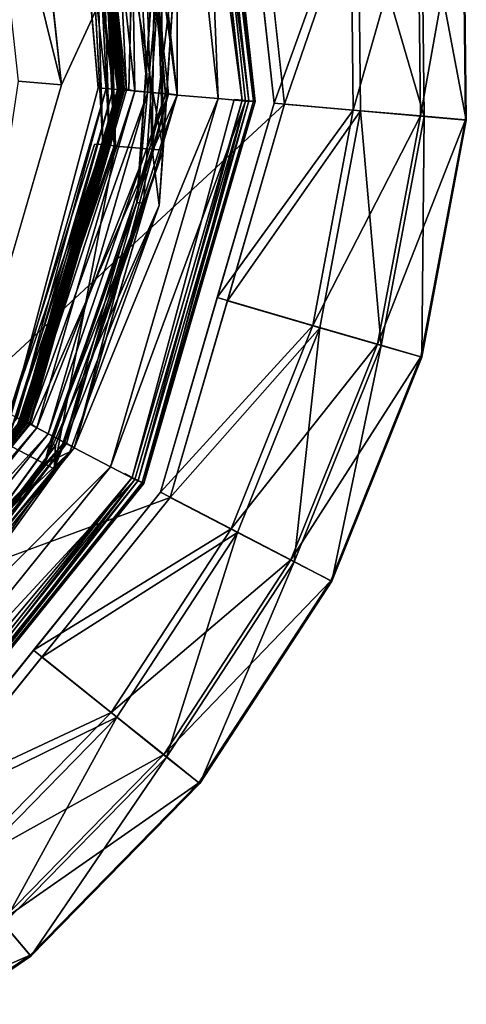
# Model space of a CAD drawing. Units: inches. Extents: x -10.2 to 10.2, y -10.6 to 10.6.
# Drawn here: x 10 to 10.2, y 9.3 to 9.7 of the extents above; entities that cross this region are included whole.
import ezdxf

# ---------------------------------------------------------------- set-up
doc = ezdxf.new("R2010")
doc.units = ezdxf.units.IN
doc.header["$MEASUREMENT"] = 0
doc.layers.add('SEAT-GLIDE', color=5, linetype='Continuous')

msp = doc.modelspace()

# ---------------------------------------------------------------- linework, layer by layer
at = {"layer": 'SEAT-GLIDE'}
for points, invisible_edges in [([(9.90499, 9.99914, -0.0003), (10.00238, 9.69039, -0.00038), (9.85292, 9.4032, -0.00056)], 15), ([(9.90499, 9.99914, -0.0003), (9.98439, 9.85445, -0.00032), (10.00238, 9.69039, -0.00038)], 15), ([(9.97054, 9.69302, 0.33983), (10.05495, 9.87662, 0.33438), (9.9539, 9.84475, 0.33988)], 2), ([(10.05495, 9.87662, 0.33438), (9.97054, 9.69302, 0.33983), (10.07609, 9.6838, 0.33432)], 2), ([(10.07105, 9.68433, 0.13765), (10.01325, 9.82149, 0.13768), (10.05013, 9.87515, 0.13772)], 3), ([(10.04155, 9.87245, 0.12771), (10.06212, 9.68514, 0.05965), (10.04158, 9.87248, 0.05971)], 12), ([(10.04155, 9.87245, 0.12771), (10.06209, 9.68511, 0.12765), (10.06212, 9.68514, 0.05965)], 2), ([(10.00168, 9.69039, 0.13762), (10.03201, 9.86944, 0.1377), (9.98372, 9.8542, 0.13768)], 15), ([(10.00168, 9.69039, 0.13762), (10.05212, 9.68598, 0.13764), (10.03201, 9.86944, 0.1377)], 15), ([(10.03201, 9.86944, 0.1377), (10.05212, 9.68598, 0.13764), (10.05594, 9.68565, 0.13688)], 1), ([(10.00632, 9.86124, 0.00426), (10.00238, 9.69039, -0.00038), (9.98439, 9.85445, -0.00032)], 2), ([(9.97998, 9.853, 0.25467), (9.9978, 9.69069, 0.21283), (9.98, 9.85301, 0.21289)], 12), ([(9.97998, 9.853, 0.25467), (9.99778, 9.69068, 0.25462), (9.9978, 9.69069, 0.21283)], 2), ([(10.00168, 9.69039, 0.13762), (9.98372, 9.8542, 0.13768), (10.00026, 9.69051, 0.13789)], 1), ([(9.98781, 9.69155, 0.26462), (9.97044, 9.84998, 0.26467), (9.92276, 9.83494, 0.26464)], 15), ([(9.97409, 9.85114, 0.26391), (9.97044, 9.84998, 0.26467), (9.98781, 9.69155, 0.26462)], 2), ([(9.92276, 9.83494, 0.26464), (9.938, 9.6959, 0.26459), (9.98781, 9.69155, 0.26462)], 15), ([(10.01325, 9.82149, 0.13768), (10.01861, 9.66206, 0.13762), (10.01759, 9.75834, 0.13915)], 1), ([(10.01325, 9.82149, 0.13768), (10.07105, 9.68433, 0.13765), (10.01861, 9.66206, 0.13762)], 15), ([(9.99165, 9.8146, 0.26117), (9.99608, 9.66395, 0.26761), (9.99164, 9.8146, 0.26766)], 12), ([(9.99609, 9.66395, 0.26112), (9.99608, 9.66395, 0.26761), (9.99165, 9.8146, 0.26117)], 1), ([(9.67089, 9.71923, 0.27748), (9.66705, 9.75429, 0.27749), (9.98206, 9.81156, 0.27766)], 14), ([(9.98206, 9.81156, 0.27766), (9.98609, 9.6648, 0.2776), (9.67089, 9.71923, 0.27748)], 15), ([(9.98609, 9.6648, 0.2776), (9.98206, 9.81156, 0.27766), (9.98998, 9.66487, 0.27684)], 1), ([(9.66103, 9.68537, 0.27746), (9.67089, 9.71923, 0.27748), (9.98609, 9.6648, 0.2776)], 14), ([(9.89887, 9.5616, 0.26452), (9.98781, 9.69155, 0.26462), (9.938, 9.6959, 0.26459)], 15), ([(9.97054, 9.69302, 0.33983), (9.92784, 9.54648, 0.33975), (10.07609, 9.6838, 0.33432)], 12), ([(9.85292, 9.4032, -0.00056), (10.00238, 9.69039, -0.00038), (9.95621, 9.53193, -0.00046)], 15), ([(9.98781, 9.69155, 0.26462), (9.89887, 9.5616, 0.26452), (9.94323, 9.53852, 0.26453)], 15), ([(9.94662, 9.53675, 0.26377), (9.98781, 9.69155, 0.26462), (9.94323, 9.53852, 0.26453)], 2), ([(9.99778, 9.69068, 0.25462), (9.9521, 9.53391, 0.25454), (9.95212, 9.53392, 0.21275)], 2), ([(9.99778, 9.69068, 0.25462), (9.95212, 9.53392, 0.21275), (9.9978, 9.69069, 0.21283)], 12), ([(10.00168, 9.69039, 0.13762), (10.00026, 9.69051, 0.13789), (9.95558, 9.53217, 0.13754)], 12), ([(9.95558, 9.53217, 0.13754), (10.05212, 9.68598, 0.13764), (10.00168, 9.69039, 0.13762)], 15), ([(10.00238, 9.69039, -0.00038), (10.02523, 9.68815, 0.0042), (9.95621, 9.53193, -0.00046)], 12), ([(9.66103, 9.68537, 0.27746), (9.98609, 9.6648, 0.2776), (9.93817, 9.52604, 0.27753)], 15), ([(9.92784, 9.54648, 0.33975), (10.02183, 9.49757, 0.33422), (10.07609, 9.6838, 0.33432)], 1), ([(10.0005, 9.50879, 0.13755), (10.05212, 9.68598, 0.13764), (9.95558, 9.53217, 0.13754)], 15), ([(10.0039, 9.50703, 0.13679), (10.05212, 9.68598, 0.13764), (10.0005, 9.50879, 0.13755)], 2), ([(10.06209, 9.68511, 0.12765), (10.00938, 9.50418, 0.12755), (10.00941, 9.50421, 0.05955)], 2), ([(10.06209, 9.68511, 0.12765), (10.00941, 9.50421, 0.05955), (10.06212, 9.68514, 0.05965)], 12), ([(10.01735, 9.50002, 0.13755), (10.01861, 9.66206, 0.13762), (10.07105, 9.68433, 0.13765)], 3), ([(9.93817, 9.52604, 0.27753), (9.98609, 9.6648, 0.2776), (9.94167, 9.52445, 0.27677)], 1), ([(9.99609, 9.66395, 0.26112), (9.94705, 9.52143, 0.26753), (9.99608, 9.66395, 0.26761)], 12), ([(9.94705, 9.52143, 0.26753), (9.99609, 9.66395, 0.26112), (9.94706, 9.52143, 0.26104)], 12), ([(10.00926, 9.6367, 0.1391), (10.01861, 9.66206, 0.13762), (9.96709, 9.5111, 0.13754)], 2), ([(9.96709, 9.5111, 0.13754), (10.01861, 9.66206, 0.13762), (10.01735, 9.50002, 0.13755)], 15), ([(10.02183, 9.49757, 0.33422), (9.92784, 9.54648, 0.33975), (9.83232, 9.42743, 0.33966)], 1), ([(9.84993, 9.40656, 0.21265), (9.9521, 9.53391, 0.25454), (9.84991, 9.40655, 0.25444)], 12), ([(9.95212, 9.53392, 0.21275), (9.9521, 9.53391, 0.25454), (9.84993, 9.40656, 0.21265)], 1), ([(9.85245, 9.40363, 0.13744), (9.95558, 9.53217, 0.13754), (9.85153, 9.40473, 0.13771)], 1), ([(9.95558, 9.53217, 0.13754), (9.85245, 9.40363, 0.13744), (10.0005, 9.50879, 0.13755)], 15), ([(9.97641, 9.52101, 0.00411), (9.85292, 9.4032, -0.00056), (9.95621, 9.53193, -0.00046)], 2), ([(9.89615, 9.42337, 0.13896), (9.96709, 9.5111, 0.13754), (9.86539, 9.38821, 0.13744)], 2), ([(9.96709, 9.5111, 0.13754), (9.89721, 9.35029, 0.13744), (9.86539, 9.38821, 0.13744)], 15), ([(9.89721, 9.35029, 0.13744), (9.96709, 9.5111, 0.13754), (10.01735, 9.50002, 0.13755)], 3), ([(9.885, 9.36485, 0.13744), (10.0005, 9.50879, 0.13755), (9.85245, 9.40363, 0.13744)], 15), ([(10.0039, 9.50703, 0.13679), (10.0005, 9.50879, 0.13755), (9.885, 9.36485, 0.13744)], 2), ([(9.89146, 9.35722, 0.05944), (10.00938, 9.50418, 0.12755), (9.89143, 9.35719, 0.12744)], 12), ([(10.00941, 9.50421, 0.05955), (10.00938, 9.50418, 0.12755), (9.89146, 9.35722, 0.05944)], 1), ([(9.90043, 9.34627, 0.33411), (10.02183, 9.49757, 0.33422), (9.83232, 9.42743, 0.33966)], 12)]:
    msp.add_3dface(points, dxfattribs=dict(at, invisible_edges=invisible_edges))
for points in [[(10.04461, 9.68644, 0.01721), (10.02488, 9.86709, 0.01727), (10.03728, 9.87099, 0.03675)], [(10.03201, 9.86944, 0.1377), (10.05594, 9.68565, 0.13688), (10.03566, 9.87059, 0.13695)], [(10.05917, 9.68537, 0.13472), (10.03876, 9.87156, 0.13478), (10.03566, 9.87059, 0.13695)], [(10.05594, 9.68565, 0.13688), (10.05917, 9.68537, 0.13472), (10.03566, 9.87059, 0.13695)], [(10.04158, 9.87248, 0.05971), (10.06212, 9.68514, 0.05965), (10.03728, 9.87099, 0.03675)], [(10.05756, 9.68529, 0.03668), (10.03728, 9.87099, 0.03675), (10.06212, 9.68514, 0.05965)], [(10.04461, 9.68644, 0.01721), (10.03728, 9.87099, 0.03675), (10.05756, 9.68529, 0.03668)], [(10.06133, 9.68518, 0.13147), (10.04082, 9.87222, 0.13154), (10.03876, 9.87156, 0.13478)], [(10.05917, 9.68537, 0.13472), (10.06133, 9.68518, 0.13147), (10.03876, 9.87156, 0.13478)], [(10.04155, 9.87245, 0.12771), (10.04082, 9.87222, 0.13154), (10.06209, 9.68511, 0.12765)], [(10.06209, 9.68511, 0.12765), (10.04082, 9.87222, 0.13154), (10.06133, 9.68518, 0.13147)], [(10.02488, 9.86709, 0.01727), (10.02523, 9.68815, 0.0042), (10.00632, 9.86124, 0.00426)], [(10.04461, 9.68644, 0.01721), (10.02523, 9.68815, 0.0042), (10.02488, 9.86709, 0.01727)], [(10.00104, 9.85966, 0.15507), (10.00632, 9.86133, 0.1642), (10.01977, 9.6888, 0.15501)], [(10.00632, 9.86133, 0.1642), (10.00228, 9.86005, 0.19271), (10.02528, 9.68831, 0.16414)], [(10.02523, 9.68815, 0.0042), (10.00238, 9.69039, -0.00038), (10.00632, 9.86124, 0.00426)], [(10.02528, 9.68831, 0.16414), (10.01977, 9.6888, 0.15501), (10.00632, 9.86133, 0.1642)], [(10.00123, 9.69042, 0.14532), (9.98329, 9.85407, 0.14537), (9.99301, 9.85713, 0.14851)], [(10.00524, 9.69005, 0.20316), (10.00228, 9.86005, 0.19271), (9.98713, 9.85526, 0.20322)], [(10.00104, 9.85966, 0.15507), (10.01139, 9.68953, 0.14846), (9.99301, 9.85713, 0.14851)], [(10.00123, 9.69042, 0.14532), (9.99301, 9.85713, 0.14851), (10.01139, 9.68953, 0.14846)], [(10.01139, 9.68953, 0.14846), (10.00104, 9.85966, 0.15507), (10.01977, 9.6888, 0.15501)], [(10.00228, 9.86005, 0.19271), (10.00524, 9.69005, 0.20316), (10.02107, 9.68867, 0.19266)], [(10.02107, 9.68867, 0.19266), (10.02528, 9.68831, 0.16414), (10.00228, 9.86005, 0.19271)], [(9.97409, 9.85114, 0.26391), (9.99486, 9.69093, 0.26169), (9.97718, 9.85211, 0.26174)], [(9.99702, 9.69074, 0.25845), (9.97925, 9.85277, 0.2585), (9.97718, 9.85211, 0.26174)], [(9.99702, 9.69074, 0.25845), (9.97718, 9.85211, 0.26174), (9.99486, 9.69093, 0.26169)], [(9.97998, 9.853, 0.25467), (9.97925, 9.85277, 0.2585), (9.99778, 9.69068, 0.25462)], [(9.97925, 9.85277, 0.2585), (9.99702, 9.69074, 0.25845), (9.99778, 9.69068, 0.25462)], [(9.98, 9.85301, 0.21289), (9.99994, 9.69127, 0.20672), (9.98173, 9.85448, 0.20678)], [(9.9978, 9.69069, 0.21283), (9.99994, 9.69127, 0.20672), (9.98, 9.85301, 0.21289)], [(9.98004, 9.85304, 0.14131), (9.99784, 9.69072, 0.14126), (9.98038, 9.85315, 0.13991)], [(9.98004, 9.85304, 0.14131), (9.98022, 9.8531, 0.14275), (9.99802, 9.69071, 0.1427)], [(9.99802, 9.69071, 0.1427), (9.99784, 9.69072, 0.14126), (9.98004, 9.85304, 0.14131)], [(9.98022, 9.8531, 0.14275), (9.98089, 9.85331, 0.14402), (9.99873, 9.69064, 0.14397)], [(9.99873, 9.69064, 0.14397), (9.99802, 9.69071, 0.1427), (9.98022, 9.8531, 0.14275)], [(9.98119, 9.85341, 0.13873), (9.98038, 9.85315, 0.13991), (9.99819, 9.69069, 0.13985)], [(9.99819, 9.69069, 0.13985), (9.98038, 9.85315, 0.13991), (9.99784, 9.69072, 0.14126)], [(9.99985, 9.69054, 0.14488), (9.98089, 9.85331, 0.14402), (9.98197, 9.85365, 0.14494)], [(9.99985, 9.69054, 0.14488), (9.99873, 9.69064, 0.14397), (9.98089, 9.85331, 0.14402)], [(9.99904, 9.69062, 0.13867), (9.98236, 9.85377, 0.13795), (9.98119, 9.85341, 0.13873)], [(9.99819, 9.69069, 0.13985), (9.99904, 9.69062, 0.13867), (9.98119, 9.85341, 0.13873)], [(9.99994, 9.69127, 0.20672), (9.98713, 9.85526, 0.20322), (9.98173, 9.85448, 0.20678)], [(9.99985, 9.69054, 0.14488), (9.98197, 9.85365, 0.14494), (9.98329, 9.85407, 0.14537)], [(9.98236, 9.85377, 0.13795), (10.00026, 9.69051, 0.13789), (9.98372, 9.8542, 0.13768)], [(9.99904, 9.69062, 0.13867), (10.00026, 9.69051, 0.13789), (9.98236, 9.85377, 0.13795)], [(9.98329, 9.85407, 0.14537), (10.00123, 9.69042, 0.14532), (9.99985, 9.69054, 0.14488)], [(9.98713, 9.85526, 0.20322), (9.99994, 9.69127, 0.20672), (10.00524, 9.69005, 0.20316)], [(9.99162, 9.69121, 0.26386), (9.99486, 9.69093, 0.26169), (9.97409, 9.85114, 0.26391)], [(9.99162, 9.69121, 0.26386), (9.97409, 9.85114, 0.26391), (9.98781, 9.69155, 0.26462)], [(9.97054, 9.69302, 0.33983), (9.9539, 9.84475, 0.33988), (9.93424, 9.83853, 0.42835)], [(9.93424, 9.83853, 0.42835), (9.95, 9.69478, 0.4283), (9.97054, 9.69302, 0.33983)], [(10.01858, 9.66204, 0.19161), (9.99165, 9.8146, 0.26117), (10.01322, 9.82146, 0.19167)], [(10.01344, 9.6625, 0.15214), (10.02492, 9.75956, 0.16222), (10.00829, 9.81991, 0.1522)], [(10.00829, 9.81991, 0.1522), (10.01443, 9.75811, 0.14804), (10.01344, 9.6625, 0.15214)], [(10.01858, 9.66204, 0.19161), (10.01322, 9.82146, 0.19167), (10.02492, 9.75956, 0.16222)], [(9.9909, 9.81444, 0.27149), (9.99533, 9.66406, 0.27143), (9.98878, 9.81399, 0.27473)], [(9.99608, 9.66395, 0.26761), (9.9909, 9.81444, 0.27149), (9.99164, 9.8146, 0.26766)], [(9.99533, 9.66406, 0.27143), (9.9909, 9.81444, 0.27149), (9.99608, 9.66395, 0.26761)], [(9.99165, 9.8146, 0.26117), (10.01858, 9.66204, 0.19161), (9.99609, 9.66395, 0.26112)], [(9.98998, 9.66487, 0.27684), (9.98206, 9.81156, 0.27766), (9.9856, 9.81331, 0.2769)], [(9.99318, 9.66439, 0.27468), (9.9856, 9.81331, 0.2769), (9.98878, 9.81399, 0.27473)], [(9.98998, 9.66487, 0.27684), (9.9856, 9.81331, 0.2769), (9.99318, 9.66439, 0.27468)], [(9.99533, 9.66406, 0.27143), (9.99318, 9.66439, 0.27468), (9.98878, 9.81399, 0.27473)], [(10.13914, 9.78834, 0.16654), (10.10856, 9.68105, 0.14516), (10.10742, 9.78487, 0.1452)], [(10.13914, 9.78834, 0.16654), (10.14035, 9.67826, 0.1665), (10.10856, 9.68105, 0.14516)], [(10.14086, 9.78848, 0.30386), (10.11085, 9.78519, 0.32547), (10.14208, 9.67805, 0.30382)], [(10.16033, 9.79065, 0.19848), (10.14035, 9.67826, 0.1665), (10.13914, 9.78834, 0.16654)], [(10.16159, 9.67639, 0.19843), (10.14035, 9.67826, 0.1665), (10.16033, 9.79065, 0.19848)], [(10.16078, 9.79068, 0.2726), (10.14086, 9.78848, 0.30386), (10.16204, 9.67632, 0.27255)], [(10.14086, 9.78848, 0.30386), (10.14208, 9.67805, 0.30382), (10.16204, 9.67632, 0.27255)], [(10.16078, 9.79068, 0.2726), (10.16159, 9.67639, 0.19843), (10.16033, 9.79065, 0.19848)], [(10.16159, 9.67639, 0.19843), (10.16078, 9.79068, 0.2726), (10.16204, 9.67632, 0.27255)], [(10.10742, 9.78487, 0.1452), (10.07105, 9.68433, 0.13765), (10.06059, 9.77974, 0.13768)], [(10.07609, 9.6838, 0.33432), (10.11085, 9.78519, 0.32547), (10.06552, 9.78021, 0.33435)], [(10.10856, 9.68105, 0.14516), (10.07105, 9.68433, 0.13765), (10.10742, 9.78487, 0.1452)], [(10.11085, 9.78519, 0.32547), (10.07609, 9.6838, 0.33432), (10.112, 9.68067, 0.32543)], [(10.14208, 9.67805, 0.30382), (10.11085, 9.78519, 0.32547), (10.112, 9.68067, 0.32543)], [(10.00633, 9.63732, 0.14304), (10.0146, 9.75812, 0.14309), (10.01759, 9.75834, 0.13915)], [(10.00633, 9.63732, 0.14304), (10.01759, 9.75834, 0.13915), (10.00926, 9.6367, 0.1391)], [(10.01759, 9.75834, 0.13915), (10.01861, 9.66206, 0.13762), (10.00926, 9.6367, 0.1391)], [(10.01344, 9.6625, 0.15214), (10.01663, 9.63577, 0.16217), (10.02492, 9.75956, 0.16222)], [(10.01663, 9.63577, 0.16217), (10.01858, 9.66204, 0.19161), (10.02492, 9.75956, 0.16222)], [(10.0146, 9.75812, 0.14309), (10.00633, 9.63732, 0.14304), (10.00616, 9.63735, 0.14799)], [(10.0146, 9.75812, 0.14309), (10.00616, 9.63735, 0.14799), (10.01443, 9.75811, 0.14804)], [(10.01443, 9.75811, 0.14804), (10.00616, 9.63735, 0.14799), (10.01344, 9.6625, 0.15214)], [(9.92784, 9.54648, 0.33975), (9.97054, 9.69302, 0.33983), (9.95, 9.69478, 0.4283)], [(9.99162, 9.69121, 0.26386), (9.98781, 9.69155, 0.26462), (9.94662, 9.53675, 0.26377)], [(9.9495, 9.53526, 0.26161), (9.99162, 9.69121, 0.26386), (9.94662, 9.53675, 0.26377)], [(9.99162, 9.69121, 0.26386), (9.9495, 9.53526, 0.26161), (9.99486, 9.69093, 0.26169)], [(9.95142, 9.53426, 0.25836), (9.99486, 9.69093, 0.26169), (9.9495, 9.53526, 0.26161)], [(9.99486, 9.69093, 0.26169), (9.95142, 9.53426, 0.25836), (9.99702, 9.69074, 0.25845)], [(9.99702, 9.69074, 0.25845), (9.95142, 9.53426, 0.25836), (9.9521, 9.53391, 0.25454)], [(9.99778, 9.69068, 0.25462), (9.99702, 9.69074, 0.25845), (9.9521, 9.53391, 0.25454)], [(9.9978, 9.69069, 0.21283), (9.95212, 9.53392, 0.21275), (9.95426, 9.53352, 0.20664)], [(9.95233, 9.53386, 0.14262), (9.95216, 9.53395, 0.14118), (9.99784, 9.69072, 0.14126)], [(9.99819, 9.69069, 0.13985), (9.99784, 9.69072, 0.14126), (9.95216, 9.53395, 0.14118)], [(9.95216, 9.53395, 0.14118), (9.95248, 9.53378, 0.13977), (9.99819, 9.69069, 0.13985)], [(9.99784, 9.69072, 0.14126), (9.99802, 9.69071, 0.1427), (9.95233, 9.53386, 0.14262)], [(9.95295, 9.53353, 0.14388), (9.95233, 9.53386, 0.14262), (9.99802, 9.69071, 0.1427)], [(9.99904, 9.69062, 0.13867), (9.99819, 9.69069, 0.13985), (9.95248, 9.53378, 0.13977)], [(9.99904, 9.69062, 0.13867), (9.95248, 9.53378, 0.13977), (9.95323, 9.53339, 0.13859)], [(9.99802, 9.69071, 0.1427), (9.99873, 9.69064, 0.14397), (9.95295, 9.53353, 0.14388)], [(9.95295, 9.53353, 0.14388), (9.99873, 9.69064, 0.14397), (9.95395, 9.53301, 0.1448)], [(10.00026, 9.69051, 0.13789), (9.99904, 9.69062, 0.13867), (9.95323, 9.53339, 0.13859)], [(9.95323, 9.53339, 0.13859), (9.95432, 9.53283, 0.13781), (10.00026, 9.69051, 0.13789)], [(9.99873, 9.69064, 0.14397), (9.99985, 9.69054, 0.14488), (9.95395, 9.53301, 0.1448)], [(9.99985, 9.69054, 0.14488), (9.95518, 9.53237, 0.14524), (9.95395, 9.53301, 0.1448)], [(10.00524, 9.69005, 0.20316), (9.99994, 9.69127, 0.20672), (9.95426, 9.53352, 0.20664)], [(9.99994, 9.69127, 0.20672), (9.9978, 9.69069, 0.21283), (9.95426, 9.53352, 0.20664)], [(9.95875, 9.53048, 0.20308), (10.00524, 9.69005, 0.20316), (9.95426, 9.53352, 0.20664)], [(9.95432, 9.53283, 0.13781), (9.95558, 9.53217, 0.13754), (10.00026, 9.69051, 0.13789)], [(10.00123, 9.69042, 0.14532), (9.95518, 9.53237, 0.14524), (9.99985, 9.69054, 0.14488)], [(9.95518, 9.53237, 0.14524), (10.00123, 9.69042, 0.14532), (10.01139, 9.68953, 0.14846)], [(10.01139, 9.68953, 0.14846), (9.96423, 9.52766, 0.14837), (9.95518, 9.53237, 0.14524)], [(9.95875, 9.53048, 0.20308), (10.02107, 9.68867, 0.19266), (10.00524, 9.69005, 0.20316)], [(10.02107, 9.68867, 0.19266), (9.95875, 9.53048, 0.20308), (9.97284, 9.52315, 0.19257)], [(10.01139, 9.68953, 0.14846), (10.01977, 9.6888, 0.15501), (9.96423, 9.52766, 0.14837)], [(9.97169, 9.52377, 0.15493), (9.96423, 9.52766, 0.14837), (10.01977, 9.6888, 0.15501)], [(10.02528, 9.68831, 0.16414), (9.97169, 9.52377, 0.15493), (10.01977, 9.6888, 0.15501)], [(9.9766, 9.52121, 0.16405), (9.97169, 9.52377, 0.15493), (10.02528, 9.68831, 0.16414)], [(9.9766, 9.52121, 0.16405), (10.02107, 9.68867, 0.19266), (9.97284, 9.52315, 0.19257)], [(9.9766, 9.52121, 0.16405), (10.02528, 9.68831, 0.16414), (10.02107, 9.68867, 0.19266)], [(9.97641, 9.52101, 0.00411), (9.95621, 9.53193, -0.00046), (10.02523, 9.68815, 0.0042)], [(9.97641, 9.52101, 0.00411), (10.02523, 9.68815, 0.0042), (10.04461, 9.68644, 0.01721)], [(9.97641, 9.52101, 0.00411), (10.04461, 9.68644, 0.01721), (9.99367, 9.51201, 0.01712)], [(9.99367, 9.51201, 0.01712), (10.04461, 9.68644, 0.01721), (10.05756, 9.68529, 0.03668)], [(10.00519, 9.50598, 0.03659), (9.99367, 9.51201, 0.01712), (10.05756, 9.68529, 0.03668)], [(10.0039, 9.50703, 0.13679), (10.05594, 9.68565, 0.13688), (10.05212, 9.68598, 0.13764)], [(10.0039, 9.50703, 0.13679), (10.00677, 9.50553, 0.13462), (10.05594, 9.68565, 0.13688)], [(10.00519, 9.50598, 0.03659), (10.05756, 9.68529, 0.03668), (10.00941, 9.50421, 0.05955)], [(10.05594, 9.68565, 0.13688), (10.00677, 9.50553, 0.13462), (10.05917, 9.68537, 0.13472)], [(10.0087, 9.50453, 0.13138), (10.05917, 9.68537, 0.13472), (10.00677, 9.50553, 0.13462)], [(10.05917, 9.68537, 0.13472), (10.0087, 9.50453, 0.13138), (10.06133, 9.68518, 0.13147)], [(10.0087, 9.50453, 0.13138), (10.00938, 9.50418, 0.12755), (10.06133, 9.68518, 0.13147)], [(10.00938, 9.50418, 0.12755), (10.06209, 9.68511, 0.12765), (10.06133, 9.68518, 0.13147)], [(10.06212, 9.68514, 0.05965), (10.00941, 9.50421, 0.05955), (10.05756, 9.68529, 0.03668)], [(10.10856, 9.68105, 0.14516), (10.0442, 9.59217, 0.1376), (10.07105, 9.68433, 0.13765)], [(10.04896, 9.59068, 0.33427), (10.112, 9.68067, 0.32543), (10.07609, 9.6838, 0.33432)], [(10.10856, 9.68105, 0.14516), (10.08943, 9.57899, 0.14511), (10.0442, 9.59217, 0.1376)], [(10.112, 9.68067, 0.32543), (10.04896, 9.59068, 0.33427), (10.09274, 9.57793, 0.32538)], [(10.08943, 9.57899, 0.14511), (10.10856, 9.68105, 0.14516), (10.14035, 9.67826, 0.1665)], [(10.12173, 9.5695, 0.30376), (10.112, 9.68067, 0.32543), (10.09274, 9.57793, 0.32538)], [(10.14208, 9.67805, 0.30382), (10.112, 9.68067, 0.32543), (10.12173, 9.5695, 0.30376)], [(10.08943, 9.57899, 0.14511), (10.14035, 9.67826, 0.1665), (10.12007, 9.57006, 0.16645)], [(10.16159, 9.67639, 0.19843), (10.12007, 9.57006, 0.16645), (10.14035, 9.67826, 0.1665)], [(10.12007, 9.57006, 0.16645), (10.16159, 9.67639, 0.19843), (10.14053, 9.56408, 0.19838)], [(10.12173, 9.5695, 0.30376), (10.14096, 9.56391, 0.2725), (10.14208, 9.67805, 0.30382)], [(10.16159, 9.67639, 0.19843), (10.16204, 9.67632, 0.27255), (10.14053, 9.56408, 0.19838)], [(10.14053, 9.56408, 0.19838), (10.16204, 9.67632, 0.27255), (10.14096, 9.56391, 0.2725)], [(10.14096, 9.56391, 0.2725), (10.16204, 9.67632, 0.27255), (10.14208, 9.67805, 0.30382)], [(9.98609, 9.6648, 0.2776), (9.98998, 9.66487, 0.27684), (9.94167, 9.52445, 0.27677)], [(9.94167, 9.52445, 0.27677), (9.98998, 9.66487, 0.27684), (9.9445, 9.52286, 0.2746)], [(9.9445, 9.52286, 0.2746), (9.98998, 9.66487, 0.27684), (9.99318, 9.66439, 0.27468)], [(9.9445, 9.52286, 0.2746), (9.99318, 9.66439, 0.27468), (9.94639, 9.5218, 0.27136)], [(9.99533, 9.66406, 0.27143), (9.94639, 9.5218, 0.27136), (9.99318, 9.66439, 0.27468)], [(9.99533, 9.66406, 0.27143), (9.94705, 9.52143, 0.26753), (9.94639, 9.5218, 0.27136)], [(9.99533, 9.66406, 0.27143), (9.99608, 9.66395, 0.26761), (9.94705, 9.52143, 0.26753)], [(9.94706, 9.52143, 0.26104), (9.99609, 9.66395, 0.26112), (9.96706, 9.51108, 0.19153)], [(9.96249, 9.51348, 0.15206), (10.01663, 9.63577, 0.16217), (10.01344, 9.6625, 0.15214)], [(9.96249, 9.51348, 0.15206), (10.01344, 9.6625, 0.15214), (10.00616, 9.63735, 0.14799)], [(10.01858, 9.66204, 0.19161), (9.96706, 9.51108, 0.19153), (9.99609, 9.66395, 0.26112)], [(9.96706, 9.51108, 0.19153), (10.01858, 9.66204, 0.19161), (10.01663, 9.63577, 0.16217)], [(9.96249, 9.51348, 0.15206), (10.00616, 9.63735, 0.14799), (9.9649, 9.52356, 0.14792)], [(10.00633, 9.63732, 0.14304), (9.9649, 9.52356, 0.14792), (10.00616, 9.63735, 0.14799)], [(10.00633, 9.63732, 0.14304), (9.96506, 9.52348, 0.14298), (9.9649, 9.52356, 0.14792)], [(9.96506, 9.52348, 0.14298), (10.00633, 9.63732, 0.14304), (10.00926, 9.6367, 0.1391)], [(10.01663, 9.63577, 0.16217), (9.96249, 9.51348, 0.15206), (9.97449, 9.51908, 0.1621)], [(10.00926, 9.6367, 0.1391), (9.9677, 9.52208, 0.13904), (9.96506, 9.52348, 0.14298)], [(10.01663, 9.63577, 0.16217), (9.97449, 9.51908, 0.1621), (9.96706, 9.51108, 0.19153)], [(9.96709, 9.5111, 0.13754), (9.9677, 9.52208, 0.13904), (10.00926, 9.6367, 0.1391)], [(10.01735, 9.50002, 0.13755), (10.0442, 9.59217, 0.1376), (10.08943, 9.57899, 0.14511)], [(10.09274, 9.57793, 0.32538), (10.04896, 9.59068, 0.33427), (10.02183, 9.49757, 0.33422)], [(10.01735, 9.50002, 0.13755), (10.08943, 9.57899, 0.14511), (10.05075, 9.48263, 0.14505)], [(10.05381, 9.48093, 0.32533), (10.09274, 9.57793, 0.32538), (10.02183, 9.49757, 0.33422)], [(10.05075, 9.48263, 0.14505), (10.08943, 9.57899, 0.14511), (10.12007, 9.57006, 0.16645)], [(10.08059, 9.46701, 0.3037), (10.09274, 9.57793, 0.32538), (10.05381, 9.48093, 0.32533)], [(10.08059, 9.46701, 0.3037), (10.12173, 9.5695, 0.30376), (10.09274, 9.57793, 0.32538)], [(10.12007, 9.57006, 0.16645), (10.07906, 9.46789, 0.16639), (10.05075, 9.48263, 0.14505)], [(10.07906, 9.46789, 0.16639), (10.12007, 9.57006, 0.16645), (10.14053, 9.56408, 0.19838)], [(10.12173, 9.5695, 0.30376), (10.08059, 9.46701, 0.3037), (10.09836, 9.45778, 0.27244)], [(10.09836, 9.45778, 0.27244), (10.14096, 9.56391, 0.2725), (10.12173, 9.5695, 0.30376)], [(10.14053, 9.56408, 0.19838), (10.09797, 9.45803, 0.19832), (10.07906, 9.46789, 0.16639)], [(10.14096, 9.56391, 0.2725), (10.09797, 9.45803, 0.19832), (10.14053, 9.56408, 0.19838)], [(10.09836, 9.45778, 0.27244), (10.09797, 9.45803, 0.19832), (10.14096, 9.56391, 0.2725)], [(9.84942, 9.40713, 0.25827), (9.95142, 9.53426, 0.25836), (9.9495, 9.53526, 0.26161)], [(9.95142, 9.53426, 0.25836), (9.84942, 9.40713, 0.25827), (9.84991, 9.40655, 0.25444)], [(9.84991, 9.40655, 0.25444), (9.9521, 9.53391, 0.25454), (9.95142, 9.53426, 0.25836)], [(9.84993, 9.40656, 0.21265), (9.85165, 9.40529, 0.20654), (9.95212, 9.53392, 0.21275)], [(9.95248, 9.53378, 0.13977), (9.95216, 9.53395, 0.14118), (9.84997, 9.40659, 0.14108)], [(9.85009, 9.40644, 0.14252), (9.84997, 9.40659, 0.14108), (9.95216, 9.53395, 0.14118)], [(9.84997, 9.40659, 0.14108), (9.85019, 9.40631, 0.13967), (9.95248, 9.53378, 0.13977)], [(9.95233, 9.53386, 0.14262), (9.85009, 9.40644, 0.14252), (9.95216, 9.53395, 0.14118)], [(9.85054, 9.4059, 0.14379), (9.85009, 9.40644, 0.14252), (9.95233, 9.53386, 0.14262)], [(9.85019, 9.40631, 0.13967), (9.95323, 9.53339, 0.13859), (9.95248, 9.53378, 0.13977)], [(9.85074, 9.40566, 0.13849), (9.95323, 9.53339, 0.13859), (9.85019, 9.40631, 0.13967)], [(9.95233, 9.53386, 0.14262), (9.95295, 9.53353, 0.14388), (9.85054, 9.4059, 0.14379)], [(9.85126, 9.40503, 0.1447), (9.85054, 9.4059, 0.14379), (9.95295, 9.53353, 0.14388)], [(9.85074, 9.40566, 0.13849), (9.95432, 9.53283, 0.13781), (9.95323, 9.53339, 0.13859)], [(9.95432, 9.53283, 0.13781), (9.85074, 9.40566, 0.13849), (9.85153, 9.40473, 0.13771)], [(9.85126, 9.40503, 0.1447), (9.95295, 9.53353, 0.14388), (9.95395, 9.53301, 0.1448)], [(9.95395, 9.53301, 0.1448), (9.95518, 9.53237, 0.14524), (9.85126, 9.40503, 0.1447)], [(9.95518, 9.53237, 0.14524), (9.85215, 9.40397, 0.14514), (9.85126, 9.40503, 0.1447)], [(9.85153, 9.40473, 0.13771), (9.95558, 9.53217, 0.13754), (9.95432, 9.53283, 0.13781)], [(9.95212, 9.53392, 0.21275), (9.85165, 9.40529, 0.20654), (9.95426, 9.53352, 0.20664)], [(9.95875, 9.53048, 0.20308), (9.95426, 9.53352, 0.20664), (9.85165, 9.40529, 0.20654)], [(9.85165, 9.40529, 0.20654), (9.85473, 9.40085, 0.20298), (9.95875, 9.53048, 0.20308)], [(9.95518, 9.53237, 0.14524), (9.96423, 9.52766, 0.14837), (9.85215, 9.40397, 0.14514)], [(9.97284, 9.52315, 0.19257), (9.95875, 9.53048, 0.20308), (9.85473, 9.40085, 0.20298)], [(9.96423, 9.52766, 0.14837), (9.85871, 9.39616, 0.14827), (9.85215, 9.40397, 0.14514)], [(9.85871, 9.39616, 0.14827), (9.96423, 9.52766, 0.14837), (9.97169, 9.52377, 0.15493)], [(9.97641, 9.52101, 0.00411), (9.86731, 9.3853, 0.00401), (9.85292, 9.4032, -0.00056)], [(9.85473, 9.40085, 0.20298), (9.86495, 9.38868, 0.19247), (9.97284, 9.52315, 0.19257)], [(9.85871, 9.39616, 0.14827), (9.97169, 9.52377, 0.15493), (9.86412, 9.38971, 0.15483)], [(9.97169, 9.52377, 0.15493), (9.9766, 9.52121, 0.16405), (9.86412, 9.38971, 0.15483)], [(9.86767, 9.38546, 0.16395), (9.86412, 9.38971, 0.15483), (9.9766, 9.52121, 0.16405)], [(9.86767, 9.38546, 0.16395), (9.97284, 9.52315, 0.19257), (9.86495, 9.38868, 0.19247)], [(9.94706, 9.52143, 0.26104), (9.96706, 9.51108, 0.19153), (9.86537, 9.38819, 0.19143)], [(9.99367, 9.51201, 0.01712), (9.86731, 9.3853, 0.00401), (9.97641, 9.52101, 0.00411)], [(9.9766, 9.52121, 0.16405), (9.97284, 9.52315, 0.19257), (9.86767, 9.38546, 0.16395)], [(9.9649, 9.52356, 0.14792), (9.89386, 9.42556, 0.14785), (9.96249, 9.51348, 0.15206)], [(9.9649, 9.52356, 0.14792), (9.96506, 9.52348, 0.14298), (9.89386, 9.42556, 0.14785)], [(9.96506, 9.52348, 0.14298), (9.89399, 9.42544, 0.14291), (9.89386, 9.42556, 0.14785)], [(9.96506, 9.52348, 0.14298), (9.9677, 9.52208, 0.13904), (9.89399, 9.42544, 0.14291)], [(9.89615, 9.42337, 0.13896), (9.89399, 9.42544, 0.14291), (9.9677, 9.52208, 0.13904)], [(9.89615, 9.42337, 0.13896), (9.9677, 9.52208, 0.13904), (9.96709, 9.5111, 0.13754)], [(9.9018, 9.41855, 0.16203), (9.96706, 9.51108, 0.19153), (9.97449, 9.51908, 0.1621)], [(9.96249, 9.51348, 0.15206), (9.9018, 9.41855, 0.16203), (9.97449, 9.51908, 0.1621)], [(9.96249, 9.51348, 0.15206), (9.86206, 9.39216, 0.15197), (9.9018, 9.41855, 0.16203)], [(9.86206, 9.39216, 0.15197), (9.96249, 9.51348, 0.15206), (9.89386, 9.42556, 0.14785)], [(9.86537, 9.38819, 0.19143), (9.96706, 9.51108, 0.19153), (9.9018, 9.41855, 0.16203)], [(9.99367, 9.51201, 0.01712), (9.87981, 9.37038, 0.01701), (9.86731, 9.3853, 0.00401)], [(10.00519, 9.50598, 0.03659), (9.87981, 9.37038, 0.01701), (9.99367, 9.51201, 0.01712)], [(9.88746, 9.36192, 0.13668), (10.0039, 9.50703, 0.13679), (9.885, 9.36485, 0.13744)], [(10.0039, 9.50703, 0.13679), (9.88746, 9.36192, 0.13668), (9.88955, 9.35943, 0.13451)], [(9.88955, 9.35943, 0.13451), (10.00677, 9.50553, 0.13462), (10.0039, 9.50703, 0.13679)], [(9.87981, 9.37038, 0.01701), (10.00519, 9.50598, 0.03659), (9.88815, 9.3604, 0.03648)], [(10.00519, 9.50598, 0.03659), (9.89146, 9.35722, 0.05944), (9.88815, 9.3604, 0.03648)], [(9.89094, 9.35777, 0.13127), (10.00677, 9.50553, 0.13462), (9.88955, 9.35943, 0.13451)], [(9.89094, 9.35777, 0.13127), (10.0087, 9.50453, 0.13138), (10.00677, 9.50553, 0.13462)], [(10.00938, 9.50418, 0.12755), (10.0087, 9.50453, 0.13138), (9.89094, 9.35777, 0.13127)], [(9.89143, 9.35719, 0.12744), (10.00938, 9.50418, 0.12755), (9.89094, 9.35777, 0.13127)], [(9.89146, 9.35722, 0.05944), (10.00519, 9.50598, 0.03659), (10.00941, 9.50421, 0.05955)], [(10.05075, 9.48263, 0.14505), (9.95728, 9.42516, 0.1375), (10.01735, 9.50002, 0.13755)], [(9.96113, 9.42192, 0.33416), (10.05381, 9.48093, 0.32533), (10.02183, 9.49757, 0.33422)], [(9.99402, 9.39567, 0.14499), (9.95728, 9.42516, 0.1375), (10.05075, 9.48263, 0.14505)], [(10.05381, 9.48093, 0.32533), (9.96113, 9.42192, 0.33416), (9.9967, 9.39339, 0.32526)], [(9.99402, 9.39567, 0.14499), (10.05075, 9.48263, 0.14505), (10.07906, 9.46789, 0.16639)], [(10.05381, 9.48093, 0.32533), (9.9967, 9.39339, 0.32526), (10.02025, 9.37451, 0.30364)], [(10.02025, 9.37451, 0.30364), (10.08059, 9.46701, 0.3037), (10.05381, 9.48093, 0.32533)], [(10.07906, 9.46789, 0.16639), (10.01891, 9.37568, 0.16633), (9.99402, 9.39567, 0.14499)], [(10.01891, 9.37568, 0.16633), (10.07906, 9.46789, 0.16639), (10.09797, 9.45803, 0.19832)], [(10.08059, 9.46701, 0.3037), (10.02025, 9.37451, 0.30364), (10.03588, 9.36199, 0.27237)], [(10.03588, 9.36199, 0.27237), (10.09836, 9.45778, 0.27244), (10.08059, 9.46701, 0.3037)], [(10.09797, 9.45803, 0.19832), (10.03554, 9.36232, 0.19825), (10.01891, 9.37568, 0.16633)], [(10.03554, 9.36232, 0.19825), (10.09797, 9.45803, 0.19832), (10.09836, 9.45778, 0.27244)], [(10.03554, 9.36232, 0.19825), (10.09836, 9.45778, 0.27244), (10.03588, 9.36199, 0.27237)], [(9.89721, 9.35029, 0.13744), (9.95728, 9.42516, 0.1375), (9.99402, 9.39567, 0.14499)], [(9.96113, 9.42192, 0.33416), (9.90043, 9.34627, 0.33411), (9.9967, 9.39339, 0.32526)], [(9.99402, 9.39567, 0.14499), (9.92142, 9.32145, 0.14493), (9.89721, 9.35029, 0.13744)], [(9.99402, 9.39567, 0.14499), (10.01891, 9.37568, 0.16633), (9.92142, 9.32145, 0.14493)], [(9.9967, 9.39339, 0.32526), (9.90043, 9.34627, 0.33411), (9.92361, 9.31867, 0.3252)], [(9.9967, 9.39339, 0.32526), (9.92361, 9.31867, 0.3252), (9.94302, 9.29556, 0.30357)], [(9.94302, 9.29556, 0.30357), (10.02025, 9.37451, 0.30364), (9.9967, 9.39339, 0.32526)], [(10.01891, 9.37568, 0.16633), (9.94193, 9.29699, 0.16626), (9.92142, 9.32145, 0.14493)], [(10.03554, 9.36232, 0.19825), (9.94193, 9.29699, 0.16626), (10.01891, 9.37568, 0.16633)], [(10.02025, 9.37451, 0.30364), (9.94302, 9.29556, 0.30357), (9.95591, 9.28024, 0.2723)], [(9.95591, 9.28024, 0.2723), (10.03588, 9.36199, 0.27237), (10.02025, 9.37451, 0.30364)], [(9.94193, 9.29699, 0.16626), (10.03554, 9.36232, 0.19825), (9.95563, 9.28064, 0.19818)], [(10.03588, 9.36199, 0.27237), (9.95563, 9.28064, 0.19818), (10.03554, 9.36232, 0.19825)], [(9.95563, 9.28064, 0.19818), (10.03588, 9.36199, 0.27237), (9.95591, 9.28024, 0.2723)], [(9.85108, 9.23482, 0.16619), (9.94193, 9.29699, 0.16626), (9.95563, 9.28064, 0.19818)], [(9.86152, 9.21565, 0.27223), (9.95591, 9.28024, 0.2723), (9.94302, 9.29556, 0.30357)], [(9.95563, 9.28064, 0.19818), (9.86132, 9.21611, 0.19812), (9.85108, 9.23482, 0.16619)], [(9.95563, 9.28064, 0.19818), (9.95591, 9.28024, 0.2723), (9.86132, 9.21611, 0.19812)], [(9.86132, 9.21611, 0.19812), (9.95591, 9.28024, 0.2723), (9.86152, 9.21565, 0.27223)]]:
    msp.add_3dface(points, dxfattribs=at)

doc.saveas('drawing.dxf')
